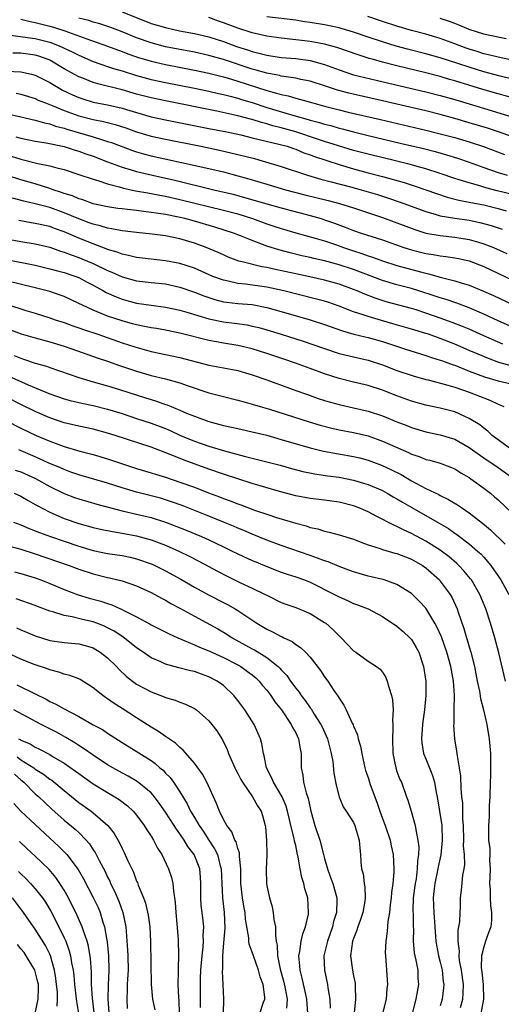
# Model space of a CAD drawing. Units: inches. Extents: x 2499893 to 2502000, y 1491000 to 1494000.
# Drawn here: x 2501537 to 2501603, y 1491608 to 1491745 of the extents above; entities that cross this region are included whole.
import ezdxf

# ---------------------------------------------------------------- set-up
doc = ezdxf.new("R2010")
doc.units = ezdxf.units.IN
doc.header["$MEASUREMENT"] = 0
doc.layers.add('LD24991491_2ft', color=214, linetype='Continuous')

msp = doc.modelspace()

# ---------------------------------------------------------------- linework, layer by layer
at = {"layer": 'LD24991491_2ft'}
for points, elevation in [([(2501551, 1491745.6), (2501555, 1491744.02), (2501557, 1491743.43), (2501558.95, 1491743), (2501561, 1491742.62), (2501563, 1491742.13), (2501565, 1491741.49), (2501566.83, 1491740.83), (2501568.35, 1491740.35), (2501569, 1491740.12), (2501569.91, 1491739.91), (2501571, 1491739.61), (2501573, 1491739.31), (2501575, 1491739.14), (2501577, 1491738.88), (2501579, 1491738.33), (2501581, 1491737.57), (2501583, 1491736.91), (2501586.15, 1491736.15), (2501591, 1491735.01), (2501593, 1491734.53), (2501595, 1491734.02), (2501597, 1491733.47), (2501599, 1491732.88), (2501607, 1491730.45)], 9128), ([(2501605, 1491736.31), (2501603.28, 1491736.72), (2501601, 1491737.33), (2501599, 1491737.94), (2501597.57, 1491738.43), (2501595, 1491739.26), (2501593, 1491739.82), (2501590.46, 1491740.46), (2501588.88, 1491740.88), (2501587, 1491741.45), (2501585, 1491742.11), (2501583, 1491742.8), (2501581.31, 1491743.31), (2501581, 1491743.39), (2501579.68, 1491743.68), (2501579, 1491743.81), (2501577, 1491744.14), (2501576.24, 1491744.24), (2501575, 1491744.44), (2501571, 1491744.92)], 9124), ([(2501605.1, 1491738.9), (2501603, 1491739.34), (2501601.68, 1491739.68), (2501601, 1491739.82), (2501600.11, 1491740.11), (2501599, 1491740.44), (2501598.58, 1491740.58), (2501597, 1491741.2), (2501595, 1491741.93), (2501593, 1491742.51), (2501591, 1491743.05), (2501589, 1491743.63), (2501587, 1491744.27), (2501584.97, 1491744.97)], 9122), ([(2501537, 1491744.62), (2501538.27, 1491744.27), (2501539, 1491744.14), (2501539.89, 1491743.89), (2501541, 1491743.63), (2501541.5, 1491743.5), (2501543.1, 1491743), (2501546.14, 1491741.86), (2501549, 1491740.87), (2501550.35, 1491740.35), (2501551, 1491740.13), (2501551.8, 1491739.8), (2501553, 1491739.37), (2501553.28, 1491739.28), (2501555, 1491738.77), (2501557, 1491738.32), (2501561, 1491737.56), (2501563, 1491737.13), (2501565, 1491736.62), (2501565.54, 1491736.46), (2501567, 1491736.02), (2501571, 1491734.71), (2501572.36, 1491734.36), (2501573, 1491734.15), (2501573.97, 1491733.97), (2501575, 1491733.66), (2501575.54, 1491733.54), (2501577.36, 1491733), (2501579, 1491732.57), (2501581, 1491732.05), (2501582.25, 1491731.75), (2501586.73, 1491730.73), (2501593, 1491729.24), (2501595, 1491728.75), (2501597, 1491728.22), (2501599, 1491727.64), (2501600.98, 1491726.98), (2501603.88, 1491725.88)], 9132), ([(2501605, 1491728.32), (2501603.04, 1491729), (2501601.51, 1491729.51), (2501599, 1491730.27), (2501597, 1491730.85), (2501595, 1491731.39), (2501593, 1491731.89), (2501589, 1491732.84), (2501587, 1491733.3), (2501582.34, 1491734.34), (2501580.76, 1491734.76), (2501579.26, 1491735.26), (2501579, 1491735.37), (2501577, 1491736.03), (2501575.73, 1491736.27), (2501575, 1491736.43), (2501573.35, 1491736.65), (2501573, 1491736.72), (2501572.78, 1491736.78), (2501571, 1491737.12), (2501569.56, 1491737.56), (2501569, 1491737.7), (2501565, 1491739.01), (2501563, 1491739.59), (2501561, 1491740.05), (2501557, 1491740.79), (2501555, 1491741.3), (2501553, 1491742.02), (2501551, 1491742.86), (2501549.44, 1491743.44), (2501547.93, 1491743.93), (2501547, 1491744.18), (2501546.39, 1491744.39), (2501545, 1491744.75)], 9130), ([(2501607, 1491733.15), (2501603, 1491734.26), (2501600.88, 1491734.88), (2501597, 1491736.07), (2501596.27, 1491736.27), (2501595, 1491736.65), (2501593, 1491737.17), (2501589, 1491738.15), (2501587, 1491738.66), (2501585.77, 1491739), (2501585.17, 1491739.17), (2501583.64, 1491739.64), (2501580.68, 1491740.68), (2501579, 1491741.15), (2501577, 1491741.51), (2501575, 1491741.74), (2501573, 1491741.95), (2501571, 1491742.23), (2501569, 1491742.69), (2501567, 1491743.36), (2501565, 1491744.11), (2501564.34, 1491744.34), (2501563, 1491744.82)], 9126), ([(2501604.12, 1491741.88), (2501601.62, 1491742.38), (2501601, 1491742.52), (2501599, 1491743.16), (2501597.7, 1491743.7), (2501597, 1491743.98), (2501596.26, 1491744.26), (2501595, 1491744.69)], 9120), ([(2501535.63, 1491742.37), (2501537.93, 1491742.07), (2501539, 1491741.9), (2501541, 1491741.4), (2501542.08, 1491741), (2501542.73, 1491740.73), (2501543, 1491740.59), (2501544.08, 1491740.08), (2501545, 1491739.6), (2501547, 1491738.75), (2501549, 1491738.07), (2501549.79, 1491737.79), (2501551, 1491737.43), (2501553, 1491736.79), (2501555, 1491736.26), (2501557, 1491735.84), (2501561, 1491735.05), (2501563, 1491734.64), (2501564.33, 1491734.33), (2501565, 1491734.19), (2501565.92, 1491733.92), (2501567, 1491733.66), (2501567.49, 1491733.49), (2501569, 1491733.05), (2501571, 1491732.39), (2501574.74, 1491731.26), (2501576.71, 1491730.71), (2501577, 1491730.61), (2501578.29, 1491730.29), (2501579, 1491730.06), (2501579.86, 1491729.86), (2501581, 1491729.53), (2501581.43, 1491729.43), (2501583, 1491729.01), (2501585, 1491728.51), (2501589.46, 1491727.46), (2501592.68, 1491726.68), (2501594.27, 1491726.27), (2501595.84, 1491725.84), (2501597.37, 1491725.37), (2501599, 1491724.83), (2501601, 1491724.08), (2501603, 1491723.37), (2501604.24, 1491723)], 9134), ([(2501605, 1491720.33), (2501602.85, 1491720.85), (2501601.27, 1491721.27), (2501600.48, 1491721.52), (2501599, 1491721.93), (2501597.62, 1491722.38), (2501597, 1491722.56), (2501595, 1491723.24), (2501593, 1491723.87), (2501591.8, 1491724.2), (2501591, 1491724.44), (2501589, 1491724.95), (2501585, 1491725.91), (2501583, 1491726.44), (2501580.94, 1491727.06), (2501579, 1491727.66), (2501578.02, 1491727.98), (2501575, 1491729), (2501573, 1491729.58), (2501571.85, 1491729.85), (2501571, 1491730.12), (2501570.28, 1491730.28), (2501569, 1491730.69), (2501568.75, 1491730.75), (2501567, 1491731.23), (2501564.12, 1491731.88), (2501557, 1491733.28), (2501555, 1491733.7), (2501553, 1491734.24), (2501551, 1491734.81), (2501547.64, 1491735.64), (2501547, 1491735.84), (2501545.59, 1491736.41), (2501545, 1491736.63), (2501543, 1491737.74), (2501541, 1491738.91), (2501540.79, 1491739), (2501539.48, 1491739.48), (2501539, 1491739.61), (2501537, 1491739.88), (2501535.89, 1491739.89)], 9136), ([(2501535, 1491737.38), (2501537, 1491737.31), (2501538.46, 1491737), (2501539, 1491736.86), (2501541, 1491735.83), (2501542.38, 1491735), (2501542.78, 1491734.78), (2501544.13, 1491734.13), (2501545, 1491733.75), (2501545.56, 1491733.56), (2501547, 1491733.13), (2501549, 1491732.76), (2501551, 1491732.3), (2501552.05, 1491731.95), (2501553, 1491731.66), (2501555, 1491731.08), (2501557, 1491730.65), (2501563, 1491729.49), (2501565.47, 1491729), (2501567.43, 1491728.57), (2501569, 1491728.18), (2501569.93, 1491727.93), (2501572.69, 1491727.31), (2501573.81, 1491727), (2501574.69, 1491726.69), (2501575, 1491726.6), (2501576.12, 1491726.12), (2501577, 1491725.83), (2501577.59, 1491725.59), (2501581, 1491724.47), (2501583, 1491723.88), (2501585, 1491723.34), (2501587, 1491722.83), (2501590, 1491722), (2501591.51, 1491721.51), (2501594.45, 1491720.45), (2501595.95, 1491719.95), (2501597.55, 1491719.55), (2501599, 1491719.29), (2501599.23, 1491719.23), (2501601, 1491718.89), (2501603, 1491718.38), (2501604.09, 1491718.09)], 9138), ([(2501536.34, 1491734.34), (2501537, 1491734.2), (2501539, 1491733.62), (2501539.41, 1491733.41), (2501540.42, 1491733), (2501541.34, 1491732.66), (2501543, 1491731.96), (2501545, 1491731.24), (2501547, 1491730.72), (2501548.45, 1491730.45), (2501550.04, 1491730.04), (2501551.54, 1491729.54), (2501553, 1491729.01), (2501555, 1491728.41), (2501557, 1491727.97), (2501561.89, 1491727), (2501564.46, 1491726.46), (2501567, 1491725.88), (2501569.3, 1491725.3), (2501570.37, 1491725), (2501573, 1491724.22), (2501576.63, 1491723), (2501578.46, 1491722.46), (2501579.89, 1491722.11), (2501582.6, 1491721.4), (2501584.05, 1491721), (2501586.32, 1491720.32), (2501587.84, 1491719.84), (2501589.33, 1491719.33), (2501593, 1491717.96), (2501594.44, 1491717.56), (2501595, 1491717.38), (2501597, 1491717.04), (2501599, 1491716.76), (2501600.46, 1491716.46), (2501602.04, 1491716.04), (2501603.54, 1491715.54)], 9140), ([(2501535, 1491731.54), (2501539, 1491730.63), (2501540.25, 1491730.25), (2501541, 1491730.1), (2501541.81, 1491729.81), (2501543, 1491729.51), (2501543.38, 1491729.38), (2501547, 1491728.31), (2501548.03, 1491727.97), (2501549, 1491727.69), (2501549.52, 1491727.52), (2501552.44, 1491726.44), (2501553, 1491726.25), (2501553.97, 1491725.97), (2501555, 1491725.7), (2501563, 1491723.92), (2501565, 1491723.45), (2501567, 1491722.94), (2501568.51, 1491722.51), (2501571, 1491721.75), (2501573.6, 1491721), (2501576.28, 1491720.28), (2501579.5, 1491719.5), (2501581.08, 1491719.08), (2501583, 1491718.47), (2501587, 1491717.14), (2501591.47, 1491715.47), (2501593, 1491715), (2501595, 1491714.64), (2501597, 1491714.44), (2501599, 1491714.12), (2501600.27, 1491713.73), (2501601, 1491713.53), (2501602.33, 1491713), (2501604.18, 1491712.18)], 9142), ([(2501536.33, 1491728.33), (2501537, 1491728.13), (2501539, 1491727.73), (2501540.52, 1491727.48), (2501543, 1491726.97), (2501544.49, 1491726.49), (2501545, 1491726.34), (2501545.98, 1491725.98), (2501547, 1491725.62), (2501549, 1491724.85), (2501551, 1491724.11), (2501552.24, 1491723.76), (2501553, 1491723.52), (2501555.21, 1491723), (2501558.31, 1491722.31), (2501563.67, 1491721), (2501566.36, 1491720.36), (2501567.93, 1491719.93), (2501571, 1491719.02), (2501573, 1491718.47), (2501577, 1491717.43), (2501578.53, 1491717), (2501579, 1491716.85), (2501580.37, 1491716.37), (2501581.83, 1491715.83), (2501583, 1491715.37), (2501584.07, 1491715), (2501587, 1491714.05), (2501589.95, 1491713), (2501591, 1491712.67), (2501593, 1491712.16), (2501594.02, 1491712.02), (2501595, 1491711.84), (2501595.76, 1491711.76), (2501597, 1491711.58), (2501597.49, 1491711.49), (2501599, 1491711.14), (2501601, 1491710.36), (2501605, 1491708.46)], 9144), ([(2501535.66, 1491725.66), (2501537, 1491725.22), (2501539.37, 1491724.63), (2501541, 1491724.3), (2501541.98, 1491724.02), (2501543, 1491723.78), (2501545, 1491723.12), (2501547, 1491722.44), (2501547.78, 1491722.22), (2501549, 1491721.8), (2501550.61, 1491721.39), (2501551.2, 1491721.2), (2501552.86, 1491720.86), (2501554.55, 1491720.55), (2501555, 1491720.49), (2501556.23, 1491720.23), (2501557, 1491720.1), (2501559, 1491719.65), (2501565, 1491718.17), (2501567, 1491717.64), (2501569.04, 1491717), (2501571, 1491716.28), (2501571.96, 1491715.96), (2501573, 1491715.61), (2501575.02, 1491715.02), (2501577.7, 1491714.3), (2501579, 1491713.91), (2501580.64, 1491713.36), (2501581.62, 1491713), (2501583, 1491712.53), (2501584.16, 1491712.16), (2501585, 1491711.85), (2501585.64, 1491711.64), (2501587, 1491711.14), (2501589, 1491710.5), (2501590.17, 1491710.17), (2501592.43, 1491709.57), (2501593, 1491709.43), (2501593.37, 1491709.37), (2501595.14, 1491708.86), (2501597, 1491708.41), (2501597.89, 1491708.11), (2501599, 1491707.79), (2501600.97, 1491706.97), (2501602.35, 1491706.35), (2501605, 1491705.11)], 9146), ([(2501605, 1491701.96), (2501603, 1491702.85), (2501601, 1491703.78), (2501599, 1491704.64), (2501597.28, 1491705.28), (2501595.79, 1491705.79), (2501595, 1491706.02), (2501594.27, 1491706.27), (2501592.03, 1491707), (2501591, 1491707.31), (2501589, 1491707.83), (2501587, 1491708.43), (2501583, 1491709.94), (2501581, 1491710.62), (2501579, 1491711.17), (2501577.5, 1491711.5), (2501577, 1491711.63), (2501575.87, 1491711.87), (2501574.24, 1491712.24), (2501572.66, 1491712.66), (2501571, 1491713.2), (2501569, 1491713.96), (2501567.37, 1491714.63), (2501566.41, 1491715), (2501563.82, 1491715.82), (2501561, 1491716.64), (2501559.66, 1491717), (2501558.79, 1491717.21), (2501557, 1491717.56), (2501555.73, 1491717.73), (2501555, 1491717.86), (2501554, 1491718), (2501553, 1491718.1), (2501551.74, 1491718.26), (2501551, 1491718.34), (2501550.42, 1491718.42), (2501549, 1491718.64), (2501547, 1491719.06), (2501545.58, 1491719.58), (2501545, 1491719.73), (2501544.13, 1491720.13), (2501543, 1491720.49), (2501542.63, 1491720.63), (2501541.49, 1491721), (2501541, 1491721.18), (2501539, 1491721.79), (2501537, 1491722.35), (2501535, 1491723.02)], 9148), ([(2501603.63, 1491699.63), (2501601, 1491700.78), (2501599, 1491701.68), (2501598.08, 1491702.08), (2501596.64, 1491702.64), (2501595, 1491703.23), (2501593, 1491703.92), (2501591.64, 1491704.36), (2501591, 1491704.56), (2501587.5, 1491705.5), (2501585.98, 1491705.98), (2501584.54, 1491706.54), (2501583.5, 1491707), (2501583, 1491707.2), (2501581, 1491707.93), (2501579, 1491708.49), (2501576.94, 1491708.94), (2501575, 1491709.34), (2501571.99, 1491709.99), (2501571, 1491710.23), (2501570.33, 1491710.33), (2501567.61, 1491711), (2501567.13, 1491711.13), (2501565.68, 1491711.68), (2501565, 1491711.97), (2501564.29, 1491712.29), (2501562.63, 1491713), (2501561, 1491713.6), (2501559, 1491714.2), (2501557, 1491714.61), (2501555.15, 1491714.85), (2501553, 1491715.07), (2501551, 1491715.32), (2501549.6, 1491715.6), (2501549, 1491715.68), (2501547.99, 1491715.99), (2501547, 1491716.21), (2501546.43, 1491716.43), (2501545, 1491716.95), (2501543, 1491717.82), (2501541, 1491718.53), (2501539, 1491719.05), (2501537.4, 1491719.4), (2501535.85, 1491719.85)], 9150), ([(2501605, 1491696.58), (2501603.1, 1491697.1), (2501601.64, 1491697.64), (2501600.23, 1491698.23), (2501599, 1491698.77), (2501597, 1491699.62), (2501595, 1491700.41), (2501593.35, 1491701), (2501593, 1491701.12), (2501591, 1491701.72), (2501588.45, 1491702.45), (2501586.88, 1491702.88), (2501585, 1491703.43), (2501584.33, 1491703.67), (2501583, 1491704.11), (2501581, 1491704.89), (2501579.43, 1491705.43), (2501579, 1491705.56), (2501577.87, 1491705.87), (2501573.36, 1491707), (2501571, 1491707.52), (2501568.07, 1491707.93), (2501567, 1491708.02), (2501565.66, 1491708.33), (2501565, 1491708.46), (2501563.56, 1491709), (2501561, 1491710.12), (2501559, 1491710.8), (2501557, 1491711.17), (2501555, 1491711.37), (2501553, 1491711.62), (2501551.9, 1491711.9), (2501551, 1491712.07), (2501550.34, 1491712.34), (2501549, 1491712.73), (2501548.82, 1491712.82), (2501547, 1491713.49), (2501545, 1491714.3), (2501543, 1491715.17), (2501541.65, 1491715.65), (2501541, 1491715.9), (2501539, 1491716.34), (2501538.43, 1491716.43), (2501536.74, 1491716.74)], 9152), ([(2501535, 1491714.22), (2501537, 1491713.82), (2501539, 1491713.5), (2501541, 1491713.03), (2501542.5, 1491712.5), (2501543, 1491712.35), (2501543.97, 1491711.97), (2501545, 1491711.63), (2501545.45, 1491711.45), (2501547, 1491710.78), (2501549, 1491709.8), (2501549.58, 1491709.58), (2501551, 1491708.94), (2501553, 1491708.39), (2501555, 1491708.14), (2501557, 1491707.95), (2501559, 1491707.53), (2501561, 1491706.83), (2501562.31, 1491706.31), (2501563, 1491706.08), (2501563.81, 1491705.81), (2501565, 1491705.5), (2501565.43, 1491705.43), (2501567, 1491705.25), (2501569, 1491705.09), (2501571, 1491704.71), (2501573, 1491704.15), (2501577, 1491703), (2501579, 1491702.35), (2501581.47, 1491701.47), (2501583.03, 1491701.03), (2501584.63, 1491700.63), (2501585, 1491700.55), (2501587, 1491699.98), (2501588.53, 1491699.47), (2501590.06, 1491699), (2501592.28, 1491698.28), (2501593, 1491698.07), (2501593.78, 1491697.78), (2501595, 1491697.42), (2501595.3, 1491697.3), (2501596.77, 1491696.77), (2501597, 1491696.7), (2501599, 1491695.91), (2501601.12, 1491695.12), (2501603, 1491694.54), (2501605, 1491694.08)], 9154), ([(2501535, 1491711.32), (2501539, 1491710.54), (2501541, 1491710.07), (2501542.26, 1491709.74), (2501543, 1491709.53), (2501544.59, 1491709), (2501545, 1491708.84), (2501546.19, 1491708.19), (2501547, 1491707.78), (2501548.43, 1491707), (2501548.79, 1491706.79), (2501550.16, 1491706.16), (2501551, 1491705.83), (2501553, 1491705.29), (2501555, 1491705.01), (2501557, 1491704.75), (2501559, 1491704.34), (2501559.93, 1491704.07), (2501563, 1491703.13), (2501565, 1491702.71), (2501566.53, 1491702.53), (2501568.28, 1491702.28), (2501569, 1491702.13), (2501569.91, 1491701.91), (2501571, 1491701.61), (2501573.01, 1491701), (2501576.04, 1491700.04), (2501579, 1491699.01), (2501581, 1491698.35), (2501583, 1491697.85), (2501585, 1491697.39), (2501587, 1491696.76), (2501589, 1491696), (2501591.24, 1491695.24), (2501593, 1491694.75), (2501593.32, 1491694.68), (2501596.03, 1491693.97), (2501597, 1491693.67), (2501599, 1491693), (2501600.43, 1491692.43), (2501601, 1491692.18), (2501601.86, 1491691.86), (2501603, 1491691.33), (2501603.25, 1491691.25), (2501603.78, 1491691)], 9156), ([(2501604.89, 1491685), (2501602.18, 1491687), (2501601.57, 1491687.57), (2501601, 1491687.98), (2501600.44, 1491688.44), (2501599, 1491689.35), (2501598.4, 1491689.6), (2501597, 1491690.24), (2501595, 1491690.76), (2501593, 1491691.19), (2501591, 1491691.75), (2501589, 1491692.47), (2501587, 1491693.25), (2501585, 1491693.9), (2501583, 1491694.38), (2501581, 1491694.88), (2501579, 1491695.52), (2501577, 1491696.24), (2501574.99, 1491697), (2501573.51, 1491697.51), (2501571, 1491698.35), (2501569, 1491698.98), (2501567, 1491699.45), (2501565, 1491699.78), (2501564.04, 1491699.96), (2501563, 1491700.14), (2501559, 1491701.16), (2501557, 1491701.55), (2501555.77, 1491701.77), (2501555, 1491701.88), (2501554.09, 1491702.09), (2501553, 1491702.28), (2501552.45, 1491702.45), (2501551, 1491702.83), (2501549, 1491703.51), (2501548.11, 1491703.89), (2501547, 1491704.33), (2501545.51, 1491705), (2501545, 1491705.27), (2501543, 1491706.2), (2501542.42, 1491706.42), (2501541, 1491706.91), (2501539, 1491707.42), (2501535, 1491708.37)], 9158), ([(2501535, 1491705.15), (2501537.7, 1491704.3), (2501539, 1491703.92), (2501541, 1491703.28), (2501541.77, 1491703), (2501543, 1491702.6), (2501544.17, 1491702.17), (2501545, 1491701.89), (2501545.65, 1491701.65), (2501547.64, 1491701), (2501551, 1491699.82), (2501552.76, 1491699.24), (2501555, 1491698.62), (2501559, 1491697.78), (2501563, 1491696.74), (2501565, 1491696.36), (2501567, 1491695.96), (2501569, 1491695.4), (2501571, 1491694.71), (2501575, 1491693.22), (2501576.64, 1491692.64), (2501578.12, 1491692.12), (2501579, 1491691.84), (2501579.64, 1491691.64), (2501581, 1491691.27), (2501583, 1491690.82), (2501585, 1491690.35), (2501587, 1491689.69), (2501589, 1491688.87), (2501590.35, 1491688.35), (2501591, 1491688.08), (2501593, 1491687.47), (2501595, 1491687.06), (2501597, 1491686.46), (2501599, 1491685.32), (2501601, 1491683.89), (2501603, 1491682.55), (2501605, 1491681.12)], 9160), ([(2501535.59, 1491701.59), (2501537.06, 1491701.06), (2501539, 1491700.48), (2501541, 1491699.96), (2501543, 1491699.36), (2501544.05, 1491699), (2501547.68, 1491697.68), (2501549, 1491697.25), (2501550.66, 1491696.66), (2501553, 1491695.89), (2501555, 1491695.3), (2501557, 1491694.81), (2501559, 1491694.26), (2501560.14, 1491693.86), (2501563, 1491692.91), (2501565, 1491692.37), (2501567, 1491691.89), (2501567.69, 1491691.69), (2501569, 1491691.34), (2501570.08, 1491691), (2501571.39, 1491690.61), (2501576.86, 1491688.86), (2501578.4, 1491688.4), (2501579.99, 1491687.99), (2501581, 1491687.77), (2501583, 1491687.39), (2501585, 1491686.92), (2501587, 1491686.22), (2501590.61, 1491684.61), (2501591, 1491684.4), (2501592.06, 1491684.06), (2501593, 1491683.67), (2501593.55, 1491683.55), (2501595, 1491683.15), (2501596.56, 1491682.56), (2501597, 1491682.37), (2501597.83, 1491681.83), (2501599, 1491681.16), (2501599.23, 1491681), (2501601, 1491679.7), (2501601.93, 1491679), (2501602.51, 1491678.51), (2501603, 1491678.08), (2501605, 1491676.19)], 9162), ([(2501536.07, 1491698.07), (2501537, 1491697.68), (2501537.52, 1491697.52), (2501539, 1491697), (2501540.56, 1491696.56), (2501541, 1491696.39), (2501545, 1491694.99), (2501547, 1491694.41), (2501549, 1491693.86), (2501550.63, 1491693.37), (2501554.22, 1491692.22), (2501555, 1491691.95), (2501555.74, 1491691.74), (2501557, 1491691.28), (2501557.22, 1491691.22), (2501559, 1491690.5), (2501559.91, 1491690.09), (2501561, 1491689.64), (2501563, 1491688.91), (2501564.53, 1491688.53), (2501565, 1491688.39), (2501566.15, 1491688.15), (2501567, 1491687.94), (2501569, 1491687.5), (2501571, 1491687.01), (2501573, 1491686.45), (2501577, 1491685.27), (2501578.83, 1491684.83), (2501583, 1491684.09), (2501583.87, 1491683.88), (2501585, 1491683.57), (2501586.88, 1491682.88), (2501588.25, 1491682.25), (2501589.57, 1491681.57), (2501591, 1491680.73), (2501591.61, 1491680.39), (2501593, 1491679.66), (2501594.8, 1491678.8), (2501595, 1491678.67), (2501596.14, 1491678.14), (2501597.38, 1491677.38), (2501597.92, 1491677), (2501599, 1491676.3), (2501600.85, 1491674.85), (2501601.95, 1491673.95), (2501603.96, 1491671.96)], 9164), ([(2501533.86, 1491695.86), (2501538.01, 1491693.99), (2501541, 1491692.74), (2501543, 1491692.06), (2501543.84, 1491691.84), (2501545.44, 1491691.44), (2501547, 1491691.12), (2501549, 1491690.62), (2501551, 1491690.01), (2501553, 1491689.36), (2501555, 1491688.7), (2501557, 1491687.94), (2501557.66, 1491687.66), (2501559.08, 1491687), (2501561, 1491686.19), (2501563, 1491685.5), (2501565.15, 1491684.85), (2501567.89, 1491684.11), (2501571, 1491683.34), (2501572.86, 1491682.86), (2501574.42, 1491682.42), (2501576.01, 1491682.01), (2501577.67, 1491681.67), (2501579.41, 1491681.41), (2501581, 1491681.21), (2501583, 1491680.81), (2501584.4, 1491680.4), (2501585, 1491680.21), (2501587, 1491679.37), (2501587.67, 1491679), (2501588.5, 1491678.5), (2501589, 1491678.23), (2501589.76, 1491677.76), (2501591.04, 1491677), (2501594.85, 1491674.85), (2501596.11, 1491674.11), (2501597, 1491673.49), (2501597.3, 1491673.3), (2501599, 1491672), (2501600.16, 1491671), (2501600.6, 1491670.6), (2501601, 1491670.15), (2501601.98, 1491669), (2501602.41, 1491668.41), (2501603.35, 1491667), (2501604.47, 1491665)], 9166), ([(2501604, 1491653), (2501603.08, 1491656.92), (2501602.53, 1491659), (2501601.95, 1491661), (2501601.3, 1491663), (2501600.46, 1491665), (2501599.29, 1491667), (2501599.17, 1491667.17), (2501598.27, 1491668.27), (2501597.56, 1491669), (2501597.27, 1491669.27), (2501596.2, 1491670.2), (2501595, 1491671.11), (2501593, 1491672.38), (2501591, 1491673.44), (2501589.91, 1491673.91), (2501589, 1491674.4), (2501588.56, 1491674.56), (2501586.21, 1491675.79), (2501585, 1491676.4), (2501583.64, 1491677), (2501583, 1491677.24), (2501581, 1491677.74), (2501579, 1491678.02), (2501577, 1491678.25), (2501575, 1491678.64), (2501572.76, 1491679.24), (2501569, 1491680.36), (2501565, 1491681.63), (2501563, 1491682.31), (2501559.56, 1491683.56), (2501557.64, 1491684.36), (2501555, 1491685.37), (2501550.06, 1491687), (2501549, 1491687.33), (2501547, 1491687.86), (2501545, 1491688.28), (2501543, 1491688.75), (2501541, 1491689.43), (2501539, 1491690.3), (2501537, 1491691.26), (2501535, 1491692.28)], 9168), ([(2501535, 1491689.01), (2501537, 1491688.02), (2501539.14, 1491687), (2501541, 1491686.2), (2501542.27, 1491685.73), (2501543, 1491685.47), (2501545.18, 1491684.82), (2501547, 1491684.34), (2501549, 1491683.75), (2501553, 1491682.44), (2501555, 1491681.84), (2501555.63, 1491681.63), (2501557, 1491681.22), (2501559, 1491680.55), (2501561, 1491679.82), (2501562.93, 1491679.07), (2501564.49, 1491678.49), (2501565, 1491678.29), (2501565.95, 1491677.95), (2501567, 1491677.53), (2501567.4, 1491677.4), (2501569.33, 1491676.67), (2501571, 1491676.09), (2501572.36, 1491675.64), (2501575, 1491674.84), (2501576.47, 1491674.47), (2501577, 1491674.27), (2501578.06, 1491674.06), (2501579, 1491673.73), (2501579.61, 1491673.61), (2501581, 1491673.25), (2501583, 1491672.65), (2501584.16, 1491672.16), (2501585, 1491671.86), (2501586.66, 1491671.34), (2501587, 1491671.21), (2501588.71, 1491670.71), (2501589, 1491670.65), (2501590.18, 1491670.18), (2501591, 1491669.88), (2501592.52, 1491669), (2501593, 1491668.66), (2501594.87, 1491667), (2501595, 1491666.85), (2501596.36, 1491665), (2501596.6, 1491664.6), (2501597.32, 1491663), (2501597.47, 1491662.53), (2501598.27, 1491660.27), (2501598.63, 1491659), (2501598.73, 1491658.73), (2501599, 1491657.74), (2501599.22, 1491657), (2501599.73, 1491655), (2501600.11, 1491653), (2501600.41, 1491651.59), (2501600.57, 1491650.57), (2501600.98, 1491649), (2501601.42, 1491647), (2501601.73, 1491645), (2501601.92, 1491643), (2501601.95, 1491641), (2501601.93, 1491639.93), (2501601.88, 1491639), (2501601.83, 1491637), (2501601.77, 1491635.77), (2501601.76, 1491634.24), (2501601.65, 1491633), (2501601.66, 1491631), (2501601.84, 1491629.84), (2501601.85, 1491629), (2501601.8, 1491628.2), (2501601.88, 1491627), (2501601.85, 1491625.85), (2501601.8, 1491625), (2501601.87, 1491624.13), (2501601.88, 1491623), (2501601.94, 1491621.94), (2501602.09, 1491621), (2501602.07, 1491619.93), (2501601.96, 1491619), (2501601.72, 1491618.28), (2501601.25, 1491617), (2501601, 1491616.21), (2501600.68, 1491615), (2501600.64, 1491613.36), (2501600.73, 1491612.73), (2501600.92, 1491611), (2501600.99, 1491609), (2501600.62, 1491607)], 9170), ([(2501597.81, 1491607.81), (2501598.12, 1491609), (2501598.18, 1491609.82), (2501598.2, 1491611), (2501597.93, 1491613), (2501597.67, 1491614.33), (2501597.59, 1491615), (2501597.63, 1491615.63), (2501597.45, 1491617), (2501597.46, 1491618.54), (2501597.57, 1491619), (2501597.68, 1491619.68), (2501597.73, 1491621), (2501597.77, 1491621.77), (2501597.81, 1491623), (2501597.95, 1491624.05), (2501598.13, 1491626.13), (2501598.3, 1491627), (2501598.4, 1491627.6), (2501598.34, 1491629), (2501598.21, 1491630.21), (2501598.24, 1491631), (2501598.19, 1491633), (2501598.1, 1491633.9), (2501598.11, 1491635), (2501598.09, 1491636.09), (2501597.97, 1491637), (2501597.86, 1491638.14), (2501597.83, 1491639.83), (2501597.67, 1491641), (2501597.36, 1491642.64), (2501597.3, 1491643.3), (2501596.99, 1491645), (2501596.88, 1491646.88), (2501596.9, 1491647.1), (2501596.93, 1491649), (2501596.94, 1491651.06), (2501596.81, 1491653), (2501596.53, 1491654.53), (2501596.47, 1491655), (2501595.9, 1491657), (2501595.14, 1491659.14), (2501594.53, 1491660.53), (2501594.26, 1491661), (2501593, 1491663.1), (2501592.08, 1491664.08), (2501591, 1491665.1), (2501589, 1491666.35), (2501587.23, 1491667), (2501587.05, 1491667.05), (2501585.45, 1491667.45), (2501585, 1491667.54), (2501583, 1491668.12), (2501582.36, 1491668.36), (2501581, 1491668.85), (2501579.48, 1491669.48), (2501579, 1491669.62), (2501578.02, 1491670.02), (2501577, 1491670.36), (2501573, 1491671.77), (2501571, 1491672.49), (2501569, 1491673.31), (2501567.82, 1491673.82), (2501567, 1491674.16), (2501566.42, 1491674.42), (2501565.02, 1491675), (2501563, 1491675.82), (2501559.29, 1491677.29), (2501557.82, 1491677.82), (2501557, 1491678.09), (2501556.3, 1491678.3), (2501555, 1491678.65), (2501553, 1491679.16), (2501551, 1491679.73), (2501549, 1491680.37), (2501545, 1491681.53), (2501543.93, 1491681.93), (2501543, 1491682.26), (2501542.5, 1491682.5), (2501540.78, 1491683.22), (2501539, 1491684.01), (2501536.71, 1491685)], 9172), ([(2501536.21, 1491682.21), (2501537, 1491681.94), (2501539.03, 1491681.03), (2501541, 1491679.93), (2501543, 1491678.95), (2501544.42, 1491678.42), (2501545, 1491678.22), (2501547.5, 1491677.5), (2501551, 1491676.57), (2501553, 1491676.12), (2501555, 1491675.62), (2501557, 1491675), (2501558.45, 1491674.45), (2501559.88, 1491673.88), (2501561.97, 1491673), (2501563, 1491672.53), (2501565, 1491671.58), (2501566.21, 1491671), (2501567, 1491670.6), (2501569, 1491669.68), (2501569.48, 1491669.48), (2501571, 1491668.85), (2501573, 1491668.09), (2501573.81, 1491667.81), (2501575, 1491667.43), (2501576.2, 1491667), (2501577, 1491666.69), (2501580.37, 1491665), (2501581, 1491664.65), (2501582.16, 1491664.16), (2501583, 1491663.76), (2501583.57, 1491663.57), (2501585.01, 1491663.01), (2501587, 1491661.93), (2501589, 1491660.59), (2501589.88, 1491659.88), (2501590.8, 1491659), (2501591, 1491658.76), (2501591.67, 1491657.67), (2501592.01, 1491657), (2501592.68, 1491655), (2501592.98, 1491653), (2501593, 1491651), (2501592.82, 1491649), (2501592.58, 1491647.42), (2501592.54, 1491647), (2501592.38, 1491645), (2501592.44, 1491644.44), (2501592.68, 1491643), (2501593, 1491642.25), (2501593.94, 1491639.94), (2501594.18, 1491639), (2501594.43, 1491637.57), (2501594.55, 1491637), (2501594.9, 1491635), (2501595.19, 1491633), (2501595.26, 1491631), (2501595.05, 1491628.95), (2501594.69, 1491627.31), (2501594.65, 1491627), (2501594.23, 1491625), (2501594.12, 1491623.88), (2501594.01, 1491623), (2501594.08, 1491621), (2501594.23, 1491619), (2501594.35, 1491617.65), (2501594.39, 1491617), (2501594.48, 1491616.48), (2501594.77, 1491615), (2501595, 1491614.12), (2501595.25, 1491613), (2501595.41, 1491611.41), (2501595.47, 1491611), (2501595.44, 1491610.56), (2501595.25, 1491609), (2501595, 1491608.05)], 9174), ([(2501536.09, 1491679), (2501537, 1491678.61), (2501538, 1491678), (2501539, 1491677.45), (2501539.28, 1491677.28), (2501541, 1491676.37), (2501543, 1491675.51), (2501545, 1491674.81), (2501547, 1491674.26), (2501548.02, 1491674.02), (2501549.68, 1491673.68), (2501551, 1491673.48), (2501553, 1491673.1), (2501555, 1491672.54), (2501556.14, 1491672.14), (2501557, 1491671.79), (2501558.95, 1491670.95), (2501560.29, 1491670.29), (2501561.61, 1491669.61), (2501564.19, 1491668.19), (2501565.51, 1491667.51), (2501567.39, 1491666.61), (2501569, 1491665.87), (2501570.79, 1491665), (2501571, 1491664.88), (2501573, 1491663.89), (2501573.65, 1491663.65), (2501575, 1491663.19), (2501577, 1491662.35), (2501579, 1491661.11), (2501579.16, 1491661), (2501580.14, 1491660.14), (2501581, 1491659.24), (2501581.28, 1491659), (2501583, 1491657.19), (2501583.31, 1491657), (2501585, 1491655.78), (2501586.19, 1491655), (2501586.66, 1491654.66), (2501587, 1491654.23), (2501587.48, 1491653.48), (2501587.67, 1491653), (2501587.86, 1491652.14), (2501588.26, 1491651), (2501588.4, 1491650.4), (2501588.47, 1491649), (2501588.4, 1491647.6), (2501588.44, 1491647), (2501588.45, 1491646.45), (2501588.37, 1491645), (2501588.44, 1491643), (2501588.84, 1491641), (2501589, 1491640.51), (2501589.4, 1491639.4), (2501589.61, 1491639), (2501590.33, 1491637), (2501590.52, 1491636.52), (2501590.95, 1491635), (2501591.54, 1491633), (2501591.6, 1491632.4), (2501591.91, 1491631), (2501592.02, 1491630.02), (2501591.98, 1491629), (2501591.85, 1491628.15), (2501591.82, 1491627), (2501591.64, 1491625.64), (2501591.52, 1491625), (2501591.26, 1491623), (2501591.2, 1491621.2), (2501591.23, 1491620.77), (2501591.25, 1491619), (2501591.27, 1491618.73), (2501591.26, 1491617), (2501591.4, 1491615.4), (2501591.47, 1491615), (2501591.62, 1491614.38), (2501591.87, 1491613), (2501591.91, 1491611.91), (2501591.97, 1491611), (2501591.61, 1491609), (2501591.1, 1491607)], 9176), ([(2501535.98, 1491675), (2501537, 1491674.63), (2501538.13, 1491674.13), (2501539, 1491673.81), (2501539.57, 1491673.57), (2501541.1, 1491673), (2501543, 1491672.34), (2501545, 1491671.67), (2501547, 1491671.09), (2501549, 1491670.67), (2501551, 1491670.36), (2501552.13, 1491670.13), (2501553, 1491669.93), (2501555.17, 1491669.17), (2501555.53, 1491669), (2501557, 1491668.26), (2501559.11, 1491667.11), (2501561, 1491666.01), (2501562.93, 1491664.93), (2501565, 1491663.86), (2501565.58, 1491663.58), (2501566.65, 1491663), (2501567, 1491662.79), (2501569.65, 1491661), (2501571, 1491660.17), (2501571.81, 1491659.81), (2501573, 1491659.16), (2501573.12, 1491659.12), (2501573.36, 1491659), (2501574.5, 1491658.5), (2501575, 1491658.08), (2501575.67, 1491657.67), (2501576.36, 1491657), (2501577, 1491656.29), (2501578.45, 1491654.45), (2501579, 1491653.61), (2501579.44, 1491653), (2501580.29, 1491651.71), (2501580.88, 1491650.88), (2501581, 1491650.62), (2501581.67, 1491649.67), (2501581.99, 1491649), (2501582.8, 1491647.2), (2501582.94, 1491646.94), (2501583, 1491646.75), (2501583.55, 1491645.55), (2501583.65, 1491645), (2501583.98, 1491643.98), (2501584.13, 1491643), (2501584.3, 1491642.3), (2501584.56, 1491641), (2501584.65, 1491640.65), (2501585, 1491639.65), (2501585.3, 1491638.7), (2501586.23, 1491636.23), (2501586.62, 1491635), (2501587, 1491633.97), (2501587.39, 1491633), (2501588.08, 1491631), (2501588.21, 1491630.21), (2501588.46, 1491629), (2501588.58, 1491627), (2501588.58, 1491626.58), (2501588.44, 1491625), (2501588.25, 1491623.75), (2501588.19, 1491623), (2501588.06, 1491622.06), (2501587.95, 1491621), (2501587.74, 1491619.74), (2501587.65, 1491618.35), (2501587.45, 1491617), (2501587.39, 1491615.39), (2501587.4, 1491615), (2501587.56, 1491613), (2501587.65, 1491611.65), (2501587.68, 1491611), (2501587.6, 1491610.4), (2501587.49, 1491609), (2501587.02, 1491607.02)], 9178), ([(2501535.64, 1491671.64), (2501537, 1491671.24), (2501539, 1491670.61), (2501543.68, 1491669), (2501545, 1491668.5), (2501547, 1491667.83), (2501549, 1491667.33), (2501549.28, 1491667.28), (2501551, 1491666.86), (2501553, 1491666.18), (2501555, 1491665.27), (2501556.47, 1491664.47), (2501557, 1491664.21), (2501557.76, 1491663.76), (2501559, 1491663.1), (2501561, 1491661.98), (2501564.23, 1491660.23), (2501565.49, 1491659.49), (2501566.24, 1491659), (2501569, 1491657.48), (2501569.32, 1491657.32), (2501571, 1491656.27), (2501572.58, 1491655), (2501572.79, 1491654.79), (2501573, 1491654.54), (2501573.76, 1491653.76), (2501574.28, 1491653), (2501575, 1491652.04), (2501575.48, 1491651.48), (2501575.78, 1491651), (2501576.32, 1491650.32), (2501577, 1491649.31), (2501577.14, 1491649.14), (2501577.56, 1491648.44), (2501578.49, 1491647), (2501578.65, 1491646.65), (2501579.41, 1491645), (2501579.72, 1491643.73), (2501579.93, 1491643), (2501580.12, 1491641.88), (2501580.27, 1491640.27), (2501580.59, 1491638.59), (2501581.02, 1491637), (2501581.58, 1491635.58), (2501581.98, 1491635), (2501583, 1491633.44), (2501583.2, 1491633), (2501583.59, 1491631.59), (2501583.8, 1491631), (2501583.88, 1491629.88), (2501583.96, 1491629), (2501584, 1491628), (2501584.1, 1491627), (2501584.31, 1491626.31), (2501584.47, 1491625), (2501584.55, 1491624.55), (2501584.61, 1491623), (2501584.55, 1491622.55), (2501584.29, 1491621), (2501583.98, 1491620.02), (2501583.6, 1491619), (2501583.47, 1491618.53), (2501583, 1491617.38), (2501582.87, 1491617), (2501582.6, 1491615), (2501582.86, 1491613), (2501583, 1491612.23), (2501583.21, 1491611.21), (2501583.24, 1491611), (2501583.23, 1491610.77), (2501583.28, 1491609), (2501583.08, 1491607.08)], 9180), ([(2501536.12, 1491668.12), (2501537, 1491667.9), (2501539, 1491667.28), (2501539.77, 1491667), (2501541, 1491666.52), (2501543, 1491665.69), (2501544.95, 1491664.95), (2501546.47, 1491664.47), (2501548.04, 1491664.04), (2501549, 1491663.72), (2501549.56, 1491663.56), (2501550.76, 1491663), (2501550.93, 1491662.93), (2501551.24, 1491662.76), (2501553, 1491661.87), (2501554.87, 1491660.87), (2501555, 1491660.79), (2501556.2, 1491660.2), (2501557.52, 1491659.52), (2501558.71, 1491659), (2501561, 1491658.04), (2501561.7, 1491657.7), (2501563, 1491657.18), (2501565, 1491656.25), (2501567, 1491655.24), (2501567.42, 1491655), (2501568.35, 1491654.35), (2501569, 1491653.86), (2501569.47, 1491653.47), (2501569.95, 1491653), (2501570.41, 1491652.41), (2501571, 1491651.73), (2501571.56, 1491651), (2501572.13, 1491650.13), (2501573.03, 1491649), (2501574.39, 1491647), (2501574.57, 1491646.57), (2501575, 1491645.84), (2501575.41, 1491645), (2501575.61, 1491643.61), (2501575.76, 1491643), (2501575.77, 1491641), (2501576, 1491640), (2501576.1, 1491639), (2501576.45, 1491637.55), (2501576.74, 1491636.74), (2501577, 1491635.44), (2501577.1, 1491635), (2501577.65, 1491633), (2501578.32, 1491631), (2501578.86, 1491629), (2501579, 1491628.44), (2501579.4, 1491627), (2501579.83, 1491625.83), (2501580.12, 1491625), (2501580.69, 1491623), (2501580.7, 1491622.7), (2501580.63, 1491621), (2501580.25, 1491619.75), (2501580.08, 1491619), (2501579.38, 1491617), (2501578.91, 1491615), (2501578.98, 1491613), (2501579.42, 1491611), (2501579.46, 1491610.54), (2501579.71, 1491609), (2501579.75, 1491607.75)], 9182), ([(2501576.68, 1491607), (2501576.54, 1491609), (2501576.39, 1491609.61), (2501575.91, 1491611.91), (2501575.61, 1491613), (2501575.59, 1491613.59), (2501575.45, 1491615), (2501575.58, 1491615.58), (2501575.78, 1491617), (2501575.99, 1491618.01), (2501576.35, 1491619), (2501576.76, 1491620.76), (2501576.79, 1491621), (2501576.69, 1491623), (2501576.27, 1491624.27), (2501576.12, 1491625), (2501575.84, 1491625.84), (2501575.62, 1491627), (2501575.36, 1491628.64), (2501575.22, 1491629.22), (2501575, 1491630.26), (2501574.85, 1491630.85), (2501574.8, 1491631.2), (2501574.34, 1491633), (2501574.16, 1491633.84), (2501573.87, 1491635), (2501573.67, 1491635.67), (2501573.11, 1491637), (2501573, 1491637.21), (2501571.93, 1491639), (2501571.68, 1491639.68), (2501570.95, 1491641), (2501570.65, 1491642.65), (2501570.54, 1491643), (2501570.33, 1491644.33), (2501570.15, 1491645), (2501569.27, 1491647), (2501567.98, 1491649), (2501567, 1491650.32), (2501566.46, 1491651), (2501565, 1491652.38), (2501564.16, 1491653), (2501563, 1491653.61), (2501561.97, 1491653.97), (2501561, 1491654.33), (2501560.44, 1491654.44), (2501558.84, 1491654.84), (2501557, 1491655.35), (2501556.34, 1491655.66), (2501555, 1491656.24), (2501553.91, 1491657), (2501553, 1491657.61), (2501551.11, 1491659.11), (2501549.9, 1491659.9), (2501549, 1491660.39), (2501548.58, 1491660.58), (2501547.51, 1491661), (2501547, 1491661.18), (2501545.52, 1491661.52), (2501544.11, 1491661.89), (2501543, 1491662.09), (2501541.41, 1491662.59), (2501541, 1491662.69), (2501539.31, 1491663.31), (2501539, 1491663.44), (2501536.37, 1491664.37)], 9184), ([(2501536.39, 1491660.39), (2501537, 1491660.1), (2501537.79, 1491659.79), (2501539, 1491659.26), (2501541, 1491658.63), (2501543, 1491658.35), (2501545, 1491658.16), (2501545.91, 1491657.91), (2501547, 1491657.58), (2501547.99, 1491657), (2501549, 1491656.21), (2501550.23, 1491655), (2501550.6, 1491654.6), (2501551.63, 1491653.63), (2501552.45, 1491653), (2501553, 1491652.59), (2501555, 1491651.51), (2501556.83, 1491650.83), (2501557, 1491650.75), (2501558.35, 1491650.35), (2501559, 1491650.07), (2501559.79, 1491649.79), (2501561, 1491649.2), (2501561.28, 1491649), (2501563, 1491647.51), (2501563.42, 1491647), (2501564.1, 1491646.1), (2501564.88, 1491644.88), (2501565.54, 1491643.54), (2501565.73, 1491643), (2501566.26, 1491641.74), (2501566.59, 1491641), (2501566.72, 1491640.72), (2501567, 1491640.22), (2501567.4, 1491639.4), (2501567.63, 1491639), (2501569.05, 1491637), (2501569.73, 1491635.73), (2501570.21, 1491635), (2501570.4, 1491634.4), (2501570.78, 1491633), (2501570.81, 1491632.81), (2501570.96, 1491630.96), (2501570.99, 1491629), (2501570.93, 1491626.93), (2501570.95, 1491625), (2501571, 1491624.66), (2501571.36, 1491623), (2501571.77, 1491621.77), (2501571.9, 1491621), (2501571.97, 1491620.03), (2501572.19, 1491619), (2501572.19, 1491617.81), (2501572.32, 1491617), (2501572.44, 1491616.44), (2501572.51, 1491615), (2501572.87, 1491613.13), (2501573.35, 1491611.35), (2501573.55, 1491610.45), (2501573.82, 1491609), (2501573.75, 1491607.75)], 9186), ([(2501570.03, 1491607), (2501570.57, 1491608.57), (2501570.74, 1491609), (2501570.74, 1491609.26), (2501570.52, 1491611), (2501570.09, 1491612.09), (2501569.86, 1491613), (2501569.15, 1491615), (2501569, 1491615.5), (2501568.59, 1491616.59), (2501568.53, 1491617), (2501568.52, 1491617.48), (2501568.07, 1491620.07), (2501568.01, 1491621), (2501567.84, 1491621.84), (2501567.65, 1491623), (2501567.44, 1491625), (2501567.43, 1491627), (2501567.25, 1491628.75), (2501567.25, 1491629), (2501567.23, 1491629.23), (2501567, 1491629.82), (2501566.75, 1491630.75), (2501566.59, 1491631), (2501566.16, 1491632.16), (2501565.47, 1491633), (2501565, 1491633.86), (2501564.46, 1491635), (2501564.07, 1491636.07), (2501562.71, 1491639), (2501562.13, 1491640.13), (2501561, 1491641.66), (2501559.46, 1491643.46), (2501559, 1491643.79), (2501558.39, 1491644.4), (2501557, 1491645.34), (2501556.04, 1491646.04), (2501555, 1491646.62), (2501553, 1491647.9), (2501551, 1491649.22), (2501549.9, 1491649.9), (2501549, 1491650.56), (2501548.72, 1491650.72), (2501548.32, 1491651), (2501547, 1491652.07), (2501545.2, 1491653.2), (2501545, 1491653.3), (2501543.79, 1491653.79), (2501543, 1491653.96), (2501542.25, 1491654.25), (2501541, 1491654.55), (2501540.69, 1491654.69), (2501539, 1491655.24), (2501537, 1491656.03), (2501535, 1491656.96)], 9188), ([(2501536.46, 1491652.46), (2501537, 1491652.19), (2501538.6, 1491651.4), (2501539, 1491651.22), (2501540.49, 1491650.49), (2501541, 1491650.19), (2501541.83, 1491649.83), (2501543, 1491649.14), (2501545, 1491648.1), (2501547, 1491646.97), (2501548.29, 1491646.29), (2501549, 1491645.8), (2501551, 1491644.51), (2501555, 1491642.02), (2501555.59, 1491641.59), (2501556.23, 1491641), (2501556.66, 1491640.66), (2501557, 1491640.28), (2501557.64, 1491639.64), (2501558.1, 1491639), (2501559, 1491637.66), (2501560.02, 1491636.02), (2501560.48, 1491635), (2501561, 1491634.13), (2501561.65, 1491633), (2501562.21, 1491632.21), (2501562.99, 1491630.99), (2501563.79, 1491629.8), (2501564.17, 1491629), (2501564.57, 1491627.43), (2501564.7, 1491627), (2501564.77, 1491625), (2501564.86, 1491623), (2501565.11, 1491621), (2501565.19, 1491618.81), (2501565, 1491616.76), (2501564.86, 1491615), (2501564.86, 1491613.14), (2501564.84, 1491612.84), (2501564.94, 1491611), (2501565, 1491609), (2501564.98, 1491607)], 9190), ([(2501561.85, 1491607.85), (2501561.84, 1491610.16), (2501561.83, 1491611), (2501561.85, 1491611.85), (2501561.9, 1491613), (2501561.98, 1491614.02), (2501562.06, 1491615), (2501562.21, 1491616.21), (2501562.25, 1491617), (2501562.21, 1491617.79), (2501562.29, 1491619), (2501562.19, 1491619.81), (2501562.07, 1491621), (2501561.95, 1491621.95), (2501561.88, 1491623), (2501561.9, 1491625), (2501561.85, 1491625.85), (2501561.74, 1491627), (2501560.97, 1491629), (2501560.11, 1491630.11), (2501559.6, 1491631), (2501559, 1491631.87), (2501558.5, 1491632.5), (2501558.2, 1491633), (2501557, 1491634.84), (2501556.12, 1491636.12), (2501555.46, 1491637), (2501555, 1491637.52), (2501553.1, 1491639.1), (2501551.84, 1491639.84), (2501550.53, 1491640.53), (2501549.71, 1491641), (2501549, 1491641.43), (2501547, 1491642.74), (2501545.68, 1491643.68), (2501545, 1491644.08), (2501544.45, 1491644.45), (2501543.2, 1491645.2), (2501541.91, 1491645.91), (2501539.8, 1491647), (2501536.05, 1491649)], 9192), ([(2501536.69, 1491645), (2501536.91, 1491644.91), (2501537, 1491644.84), (2501538.31, 1491644.31), (2501539, 1491643.87), (2501539.6, 1491643.6), (2501541, 1491642.83), (2501541.46, 1491642.54), (2501543, 1491641.62), (2501544.55, 1491640.55), (2501545, 1491640.19), (2501547, 1491638.79), (2501549, 1491637.57), (2501549.99, 1491637), (2501550.61, 1491636.61), (2501551.74, 1491635.74), (2501552.54, 1491635), (2501553, 1491634.45), (2501554.07, 1491633), (2501554.41, 1491632.41), (2501555, 1491631.55), (2501555.35, 1491631), (2501555.9, 1491629.9), (2501556.49, 1491629), (2501557.43, 1491627), (2501557.82, 1491625.82), (2501558.02, 1491625), (2501558.09, 1491623.91), (2501558.26, 1491623), (2501558.34, 1491622.34), (2501558.41, 1491621), (2501558.58, 1491619.42), (2501558.77, 1491617.23), (2501558.8, 1491615), (2501558.74, 1491613.26), (2501558.76, 1491612.76), (2501558.73, 1491611), (2501558.78, 1491609.22), (2501558.83, 1491608.83), (2501558.9, 1491607)], 9194), ([(2501536.5, 1491642.5), (2501537, 1491642.12), (2501538.78, 1491641), (2501539, 1491640.83), (2501540.12, 1491640.12), (2501541, 1491639.44), (2501541.27, 1491639.27), (2501543, 1491637.84), (2501545, 1491636.22), (2501546.72, 1491635), (2501547, 1491634.78), (2501549.01, 1491633.01), (2501549.9, 1491631.9), (2501550.64, 1491630.64), (2501551, 1491629.85), (2501551.3, 1491629.3), (2501551.76, 1491628.24), (2501552.34, 1491627), (2501552.56, 1491626.56), (2501553, 1491625.33), (2501553.11, 1491625.11), (2501553.22, 1491624.78), (2501553.96, 1491623), (2501554.25, 1491622.25), (2501554.61, 1491620.61), (2501554.82, 1491619), (2501554.93, 1491616.93), (2501555, 1491611), (2501555.21, 1491609), (2501555.51, 1491607.51)], 9196), ([(2501536.11, 1491640.11), (2501537, 1491639.33), (2501537.41, 1491639), (2501539, 1491637.42), (2501539.49, 1491637), (2501540.26, 1491636.26), (2501541.3, 1491635.3), (2501543, 1491633.76), (2501544.51, 1491632.51), (2501545, 1491632.05), (2501546.03, 1491631), (2501546.48, 1491630.48), (2501547, 1491629.67), (2501547.28, 1491629.28), (2501547.84, 1491628.16), (2501548.65, 1491626.65), (2501549, 1491625.89), (2501549.3, 1491625.3), (2501549.42, 1491625), (2501549.95, 1491623.95), (2501550.54, 1491622.54), (2501551.09, 1491621), (2501551.52, 1491619), (2501551.77, 1491615.77), (2501551.81, 1491615), (2501551.84, 1491613), (2501551.75, 1491611.75), (2501551.71, 1491611), (2501551.72, 1491610.28), (2501551.65, 1491609), (2501551.71, 1491607.71)], 9198), ([(2501536.04, 1491636.04), (2501537.01, 1491635.01), (2501541, 1491631.26), (2501542.19, 1491630.18), (2501543.19, 1491629.19), (2501543.36, 1491629), (2501544.92, 1491626.92), (2501545.65, 1491625.65), (2501547, 1491623.06), (2501547.67, 1491621.67), (2501547.95, 1491621), (2501548.35, 1491619.65), (2501548.58, 1491619), (2501548.87, 1491617.13), (2501548.92, 1491616.92), (2501549.11, 1491615), (2501549.17, 1491613), (2501549.08, 1491610.92), (2501549.05, 1491609), (2501549.16, 1491607.16)], 9200), ([(2501547.12, 1491607.12), (2501546.89, 1491609.11), (2501546.79, 1491611), (2501546.77, 1491612.77), (2501546.63, 1491614.63), (2501546.34, 1491616.34), (2501546.16, 1491617), (2501545.69, 1491618.31), (2501545.49, 1491619), (2501544.59, 1491621), (2501544.06, 1491622.06), (2501543.58, 1491623), (2501543, 1491624.05), (2501542.41, 1491625), (2501541.84, 1491625.84), (2501540.91, 1491626.91), (2501539, 1491628.78), (2501537.85, 1491629.85), (2501536.8, 1491630.8)], 9202), ([(2501536.66, 1491626.66), (2501537, 1491626.31), (2501537.68, 1491625.68), (2501538.33, 1491625), (2501539, 1491624.27), (2501540.01, 1491623), (2501540.41, 1491622.41), (2501541.17, 1491621.17), (2501542.27, 1491619), (2501543, 1491617.45), (2501543.2, 1491617), (2501543.68, 1491615.68), (2501543.86, 1491615), (2501544.01, 1491613.99), (2501544.22, 1491613), (2501544.31, 1491612.31), (2501544.41, 1491611), (2501544.68, 1491608.68), (2501544.99, 1491607)], 9204), ([(2501542.03, 1491608.03), (2501542.08, 1491609), (2501542.06, 1491609.94), (2501541.95, 1491611), (2501541.84, 1491611.84), (2501541.66, 1491613), (2501541.09, 1491615), (2501541, 1491615.21), (2501540.42, 1491616.42), (2501539, 1491618.68), (2501538.76, 1491619), (2501537.36, 1491621), (2501535.85, 1491623)], 9206), ([(2501539, 1491607), (2501539.38, 1491609), (2501539.43, 1491610.57), (2501539.42, 1491611), (2501539.36, 1491611.36), (2501538.94, 1491613), (2501537.74, 1491615), (2501537.44, 1491615.44), (2501537, 1491615.94), (2501536.54, 1491616.54)], 9208)]:
    msp.add_lwpolyline(points, dxfattribs=dict(at, elevation=elevation))

doc.saveas('drawing.dxf')
